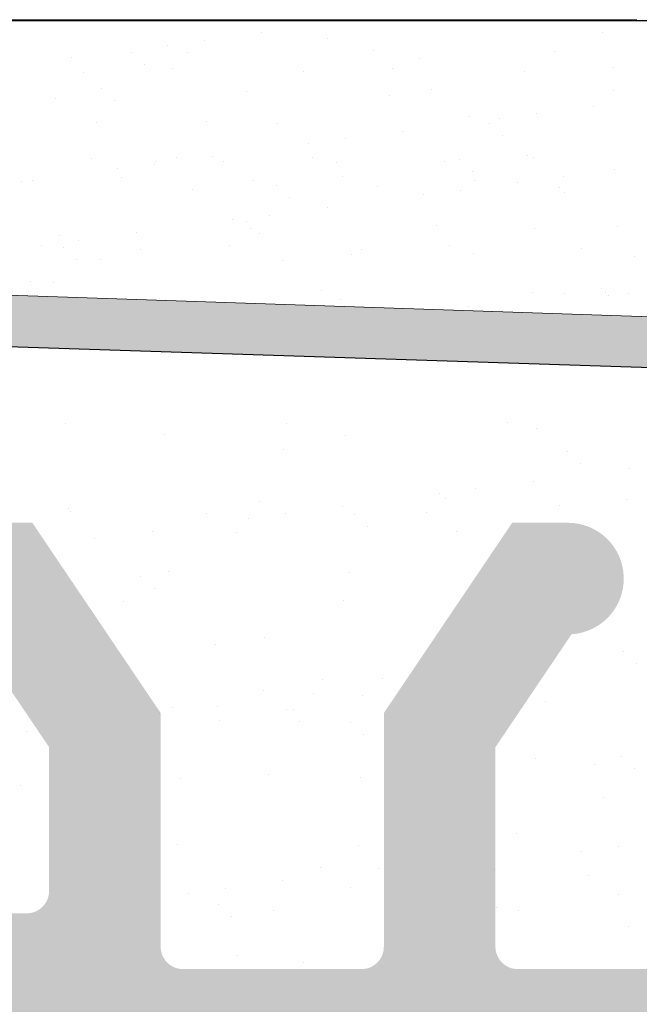
# Model space of a CAD drawing. Units: millimetres. Extents: x -261 to 1824, y 627 to 844.
# Drawn here: x -105 to -99, y 796 to 805 of the extents above; entities that cross this region are included whole.
import ezdxf

# ---------------------------------------------------------------- set-up
doc = ezdxf.new("R2010")
doc.units = ezdxf.units.MM
for name, color, linetype, lineweight in [('1', 7, 'Continuous', 20), ('Gipsp Sch', 253, 'Continuous', 5), ('Putznetz Lienien', 7, 'Continuous', 15), ('Putznetz Sch', 254, 'Continuous', 15), ('Schrafur Gips', 7, 'Continuous', 15)]:
    doc.layers.add(name, color=color, linetype=linetype, lineweight=lineweight)

msp = doc.modelspace()

# ---------------------------------------------------------------- hatches: boundary and pattern name
at = {"layer": 'Putznetz Lienien'}
h = msp.add_hatch(dxfattribs=at)
h.set_pattern_fill('JIS_WOOD', color=256, scale=0.01, style=0)
h.set_pattern_definition([(45, (-939.9710267094642, 80.65717627955871), (-0.004999999991609842, 0.004999999991609843), [])])
edge = h.paths.add_edge_path()
edge.add_arc((-113.5639668677607, 749.2267855327632), 0.3997779978903217, 182.4927431095005, 358.9203346841009)
edge.add_arc((-113.5640136605734, 749.226736063162), 0.3997291005907755, 181.0935690330312, 181.1633073784572)
edge.add_line((-114.5381169546117, 749.6945336362965), (-113.9631587009681, 749.2092225888348))
edge.add_arc((-114.6140418232144, 749.5646112692891), 0.1504805871901005, 59.69856432700731, 175.5526778086576)
edge.add_line((-114.7640679432361, 745.4282281941282), (-114.764069320544, 749.5762799095742))
edge.add_arc((-114.6191741606244, 745.433565356233), 0.1449920464690339, 182.1095361490685, 305.5609850700412)
edge.add_line((-113.9636759052046, 745.7952855148758), (-114.5348512574838, 745.3156147668101))
edge.add_arc((-113.5640196110426, 745.7876565964846), 0.3997291005907755, 0, 178.9064312028922)
edge.add_line((-113.1642905121907, 745.3655068768469), (-113.1642905104518, 745.7876565948386))
edge.add_line((-114.3661499069667, 744.4715505049055), (-113.1642905121907, 745.3655068768469))
edge.add_line((-114.6057702280768, 744.4715505049064), (-114.3661499069667, 744.4715505049055))
edge.add_arc((-114.6057702280787, 744.3132344547214), 0.1583160501850597, 89.99999999932112, 180.6756426628998)
edge.add_line((-114.7640753737833, 743.4188747699629), (-114.7640752710149, 744.3113676051971))
edge.add_arc((-114.6040753737834, 743.4188747515393), 0.1599999999999328, 179.9999934420402, 270.0000567367272)
edge.add_line((-114.3665634566869, 743.2588749865683), (-114.6040752154549, 743.2588747515395))
edge.add_line((-113.164265795941, 742.3545254143512), (-114.3665634566869, 743.2588749865683))
edge.add_line((-113.164265795941, 741.92037244224), (-113.164265795941, 742.3545254143512))
edge.add_arc((-113.5636283675613, 741.9374864788385), 0.3997291005900144, 181.7796907567411, 357.5461834460016)
edge.add_line((-114.538122905079, 742.410383351935), (-113.9631646514372, 741.9250723044756))
edge.add_arc((-114.6140477736835, 742.280460984929), 0.1504805871901886, 59.69856432610687, 175.5526778082159)
edge.add_line((-114.7640679432361, 738.478624816739), (-114.7640752710131, 742.2921296252152))
edge.add_arc((-114.6191741606244, 738.483961978869), 0.1449920464685373, 182.109536159056, 305.5609850755042)
edge.add_line((-113.9636759052064, 738.8456821375096), (-114.5348512574728, 738.3660113894546))
edge.add_arc((-113.5640196110444, 738.8380532191184), 0.3997291005907755, 0, 178.9064312027619)
edge.add_line((-113.1642905121917, 738.4159034994814), (-113.1642905104536, 738.8380532174733))
edge.add_line((-114.3661499069676, 737.52194712754), (-113.1642905121917, 738.4159034994814))
edge.add_line((-119.2640651248084, 737.521947127542), (-114.3661499069676, 737.52194712754))
edge.add_arc((-119.2640651248084, 737.3219471275413), 0.2000000000007276, 90, 180)
edge.add_line((-119.4640651248083, 735.0219471268704), (-119.4640651248092, 737.3219471275413))
edge.add_arc((-118.9640651248083, 735.0219471268704), 0.5, 180, 270)
edge.add_line((-118.1090140990882, 734.5219471268704), (-118.9640651248083, 734.5219471268704))
edge.add_arc((-117.8640651248097, 734.4719471268706), 0.2500000000002014, 11.53695903284861, 168.4630409672596)
edge.add_line((-117.4090140990893, 734.5219471268708), (-117.6191161505312, 734.5219471268708))
edge.add_arc((-117.1640651248108, 734.4719471268713), 0.2500000000002014, 11.53695903284861, 168.4630409673133)
edge.add_line((-116.7090140990904, 734.5219471268715), (-116.9191161505323, 734.5219471268715))
edge.add_arc((-116.4640651248119, 734.4719471268713), 0.2500000000001105, 11.53695903274648, 168.4630409671575)
edge.add_line((-115.764065124813, 734.5219471268715), (-116.2191161505334, 734.521947126871))
edge.add_arc((-115.7640651248121, 734.0219471268715), 0.5, 0, 90.00000000005211)
edge.add_line((-115.2640651248103, 732.9219471268718), (-115.2640651248121, 734.021947126872))
edge.add_arc((-115.4640651248101, 732.9219471268718), 0.2000000000000455, 269.9999999997394, 360.0000000000008)
edge.add_line((-117.0640651248095, 732.7219471268718), (-115.464065124811, 732.7219471268718))
edge.add_arc((-117.0640651248104, 732.9219471268716), 0.1999999999989086, 180, 270.0000000002605)
edge.add_line((-117.2640651248103, 733.1219471268703), (-117.2640651248093, 732.9219471268716))
edge.add_arc((-117.4640651248101, 733.1219471268703), 0.1999999999998181, 0, 90.00000000026056)
edge.add_line((-119.7640651248093, 733.3219471268703), (-117.464065124811, 733.3219471268701))
edge.add_arc((-119.7640651248093, 733.1219471268705), 0.1999999999998181, 90, 180)
edge.add_line((-119.9640651248101, 732.9219471268716), (-119.9640651248092, 733.1219471268705))
edge.add_arc((-120.164065124809, 732.9219471268716), 0.1999999999998181, 269.9999999997394, 360.0000000000008)
edge.add_line((-121.2640651248084, 732.7219471268718), (-120.1640651248099, 732.7219471268718))
edge.add_arc((-121.2640651248084, 732.9219471268716), 0.1999999999998181, 180, 270)
edge.add_line((-121.4640651248083, 745.5219471268695), (-121.4640651248083, 732.9219471268716))
edge.add_arc((-121.2640651248084, 745.5219471268695), 0.2000000000000455, 90, 180)
edge.add_line((-119.9640651248101, 745.7219471268693), (-121.2640651248084, 745.7219471268695))
edge.add_line((-119.4640651248119, 744.2219471268693), (-119.9640651248101, 745.7219471268693))
edge.add_line((-119.4640651248119, 739.9219471268693), (-119.4640651248119, 744.2219471268693))
edge.add_arc((-119.2640651248121, 739.9219471268691), 0.1999999999998181, 180, 270.0000000000651)
edge.add_line((-117.464065124811, 739.7219471268684), (-119.2640651248121, 739.7219471268693))
edge.add_arc((-117.464065124811, 739.9219471268691), 0.2000000000007276, 270, 360.0000000000008)
edge.add_line((-117.264065124813, 787.5219471268695), (-117.2640651248103, 739.9219471268691))
edge.add_arc((-117.4640651248128, 787.5219471268695), 0.1999999999998181, 0, 89.99999999973946)
edge.add_line((-119.2640651248112, 787.7219471268693), (-117.4640651248119, 787.7219471268693))
edge.add_arc((-119.2640651248103, 787.5219471268695), 0.1999999999998181, 90.00000000026056, 180)
edge.add_line((-119.4640651248119, 783.2219471268693), (-119.4640651248101, 787.5219471268695))
edge.add_line((-119.9640651248101, 781.7219471268693), (-119.4640651248119, 783.2219471268693))
edge.add_line((-121.2640651248112, 781.7219471268693), (-119.9640651248101, 781.7219471268693))
edge.add_arc((-121.2640651248103, 781.9219471268691), 0.1999999999998181, 180, 269.9999999997394)
edge.add_line((-121.4640651248128, 790.0169283030225), (-121.4640651248101, 781.9219471268691))
edge.add_arc((-121.264065124813, 790.0169283030225), 0.1999999999998181, 90.000000012767, 180)
edge.add_line((-118.2641709810041, 790.2169283036935), (-121.2640651248576, 790.2169283030223))
edge.add_arc((-118.2641709814516, 792.2169283036935), 2, 270.0000000128191, 360.0000000000008)
edge.add_line((-116.2641709814516, 799.0170020137496), (-116.2641709814516, 792.2169283036935))
edge.add_line((-115.1140651248124, 800.7219471275387), (-116.2641709814516, 799.0170020137496))
edge.add_line((-114.6140651248088, 800.7219471275391), (-115.1140651248124, 800.7219471275387))
edge.add_arc((-114.6140651248088, 800.2219471275391), 0.4999999999999361, 273.7175613372117, 450.0000000000013)
edge.add_line((-115.2640651248112, 798.6719471275376), (-114.5816460400574, 799.7229992315176))
edge.add_line((-115.2640651248112, 797.4219471275389), (-115.2640651248112, 798.6719471275376))
edge.add_arc((-115.0640651248123, 797.4219471275389), 0.1999999999998181, 180, 270.0000000002605)
edge.add_line((-110.2141709814478, 797.2219471275391), (-115.0640651248113, 797.2219471275391))
edge.add_arc((-110.2141709814487, 797.4219471275389), 0.1999999999998181, 270.0000000002605, 360.0000000000008)
edge.add_line((-110.0141709814479, 798.6719471275385), (-110.0141709814488, 797.4219471275389))
edge.add_line((-110.6965900662053, 799.7229992315176), (-110.0141709814479, 798.6719471275385))
edge.add_arc((-110.6641709814485, 800.2219471275387), 0.5, 90, 266.2824386621622)
edge.add_line((-110.1641709814485, 800.7219471275387), (-110.6641709814485, 800.7219471275387))
edge.add_line((-109.0141709814488, 799.0170020137487), (-110.1641709814485, 800.7219471275387))
edge.add_line((-109.0141709814479, 797.4219471275389), (-109.0141709814488, 799.0170020137487))
edge.add_arc((-108.8141709814472, 797.4219471275389), 0.1999999999998181, 180, 269.9999999997394)
edge.add_line((-104.6039784673439, 797.2219471275382), (-108.8141709814481, 797.2219471275391))
edge.add_arc((-104.6039784673439, 797.4219471275389), 0.2000000000007276, 270, 360.0000000000659)
edge.add_line((-104.403978467345, 798.7112713322911), (-104.4039784673432, 797.4219471275389))
edge.add_line((-105.0863975521015, 799.7229992315176), (-104.403978467345, 798.7112713322911))
edge.add_arc((-105.0539784673447, 800.2219471275382), 0.5, 90, 266.2824386621622)
edge.add_line((-104.5539784673447, 800.7219471275382), (-105.0539784673447, 800.7219471275382))
edge.add_line((-103.403978467345, 799.0170020137482), (-104.5539784673447, 800.7219471275382))
edge.add_line((-103.403978467346, 796.9219471275385), (-103.403978467345, 799.0170020137482))
edge.add_arc((-103.203978467347, 796.9219471275385), 0.1999999999998181, 180, 270.0000000002605)
edge.add_line((-101.6039784673458, 796.7219471275378), (-103.2039784673461, 796.7219471275387))
edge.add_arc((-101.6039784673458, 796.9219471275385), 0.2000000000007276, 270, 360.0000000000008)
edge.add_line((-101.403978467345, 799.0170020137491), (-101.403978467345, 796.9219471275385))
edge.add_line((-100.2539784673454, 800.7219471275382), (-101.403978467345, 799.0170020137491))
edge.add_line((-99.75397846734177, 800.7219471275382), (-100.2539784673454, 800.7219471275382))
edge.add_arc((-99.75397846734177, 800.2219471275382), 0.4999999999999361, 273.7175613372117, 450.0000000000013)
edge.add_line((-100.403978467345, 798.7112713322911), (-99.72155938259039, 799.7229992315176))
edge.add_line((-100.4039784673441, 796.9219471275385), (-100.403978467345, 798.7112713322911))
edge.add_arc((-100.2039784673452, 796.9219471275385), 0.1999999999998181, 180, 270.0000000002605)
edge.add_line((-95.30450465777358, 796.7219471275369), (-100.2039784673443, 796.7219471275387))
edge.add_arc((-95.30450465777358, 796.9219471275376), 0.2000000000007276, 270, 360.0000000000008)
edge.add_line((-95.10450465777376, 798.7112713322902), (-95.10450465777285, 796.9219471275376))
edge.add_line((-95.78692374253023, 799.7229992315167), (-95.10450465777376, 798.7112713322902))
edge.add_arc((-95.7545046577734, 800.2219471275373), 0.5, 90, 266.2824386621622)
edge.add_line((-95.2545046577734, 800.7219471275373), (-95.7545046577734, 800.7219471275373))
edge.add_line((-94.10450465777376, 799.0170020137473), (-95.2545046577734, 800.7219471275373))
edge.add_line((-94.10450465777467, 796.9219471275376), (-94.10450465777376, 799.0170020137473))
edge.add_arc((-93.90450465777576, 796.9219471275376), 0.1999999999998181, 180, 270.0000000002605)
edge.add_line((-92.30450465777449, 796.7219471275369), (-93.90450465777485, 796.7219471275378))
edge.add_arc((-92.30450465777449, 796.9219471275376), 0.2000000000007276, 270, 360.0000000000008)
edge.add_line((-92.10450465777376, 799.0170020137482), (-92.10450465777376, 796.9219471275376))
edge.add_line((-90.95450465777412, 800.7219471275373), (-92.10450465777376, 799.0170020137482))
edge.add_line((-90.45450465777049, 800.7219471275373), (-90.95450465777412, 800.7219471275373))
edge.add_arc((-90.45450465777049, 800.2219471275373), 0.4999999999999361, 273.7175613372117, 450.0000000000013)
edge.add_line((-91.10450465777376, 798.7112713322902), (-90.4220855730191, 799.7229992315167))
edge.add_line((-91.10450465777376, 796.9219471275376), (-91.10450465777376, 798.7112713322902))
edge.add_arc((-90.90450465777394, 796.9219471275376), 0.1999999999997877, 180, 269.9996782817379)
edge.add_line((-86.26417210446016, 796.7219210718747), (-90.90450578078253, 796.721947127541))
edge.add_arc((-86.26417098145248, 796.9219210718722), 0.2000000000007276, 269.9996782819985, 360.0000000000008)
edge.add_line((-86.06417098145266, 798.5219210718722), (-86.06417098145175, 796.9219210718722))
edge.add_arc((-86.26417098145248, 798.5219210718722), 0.1999999999998181, 0, 90)
edge.add_line((-86.36417098145012, 798.721921071872), (-86.26417098145248, 798.721921071872))
edge.add_arc((-86.36417098145012, 799.221921071872), 0.5, 180, 269.9999999998437)
edge.add_line((-86.86417098145193, 800.5219210718717), (-86.86417098145012, 799.2219210718711))
edge.add_arc((-86.6641709814512, 800.5219210718722), 0.1999999999998181, 90.00000000026056, 180.0000000001303)
edge.add_line((-85.56417098145084, 800.721921071872), (-86.66417098145212, 800.721921071872))
edge.add_arc((-85.56417098145084, 800.221921071872), 0.5, 0, 90)
edge.add_line((-85.06417098145084, 799.5168700461502), (-85.06417098145084, 800.221921071872))
edge.add_arc((-85.11417098145193, 799.2719210718722), 0.2499999999999378, 281.5369590330705, 438.4630409669292)
edge.add_line((-85.06417098145084, 798.8168700461499), (-85.06417098145084, 799.0269720975941))
edge.add_arc((-85.11417098145193, 798.5719210718719), 0.2499999999999378, 281.5369590330705, 438.4630409669292)
edge.add_line((-85.06417098145084, 798.1168700461501), (-85.06417098145084, 798.3269720975939))
edge.add_arc((-85.11417098145193, 797.8719210718721), 0.2499999999999378, 281.5369590330705, 438.4630409669292)
edge.add_line((-85.06417098145084, 797.4168700461503), (-85.06417098145084, 797.626972097594))
edge.add_arc((-85.11417098145193, 797.1719210718722), 0.2499999999999378, 281.5369590330705, 438.4630409669292)
edge.add_line((-85.06417098145266, 796.6719210718741), (-85.06417098145084, 796.9269720975942))
edge.add_arc((-84.86417098145193, 796.6719210718722), 0.1999999999998181, 180, 270.0000000002605)
edge.add_line((-82.4641709814523, 796.4719210718715), (-84.86417098145284, 796.4719210718724))
edge.add_arc((-82.4641709814523, 796.6719210718722), 0.2000000000007276, 270, 360.0000000000008)
edge.add_line((-82.26417098145066, 802.0219471275389), (-82.26417098145157, 796.6719210718722))
edge.add_arc((-81.96417098145048, 802.0219471275389), 0.3000000000003141, 82.76056067271018, 180.0000000000007)
edge.add_arc((-81.90116292039147, 802.5179612243558), 0.1999999999990054, 262.7605606727606, 349.9999999998404)
edge.add_line((-81.61037291970297, 803.0153591719561), (-81.7042013697901, 802.4832315888223))
edge.add_arc((-81.36417098145012, 802.9719471275382), 0.2499999999999127, 80.00000000015328, 169.9999999997838)
edge.add_line((-81.13340393848739, 803.1851133245771), (-81.32075893703404, 803.2181490657915))
edge.add_arc((-81.09867430295435, 803.3820748751798), 0.2000000000006783, 260.0000000001029, 350.0000000001349)
edge.add_line((-80.81037291970279, 803.8653591719547), (-80.90171275235116, 803.3473452396468))
edge.add_arc((-80.56417098144993, 803.8219471275377), 0.2499999999998468, 79.99999999994216, 170.0000000000354)
edge.add_line((-80.35053753758348, 804.0381344403743), (-80.52075893703295, 804.0681490657905))
edge.add_arc((-80.31580790205044, 804.235095990977), 0.2000000000000201, 260.000000000101, 336.9999999999656)
edge.add_line((-79.74429719481577, 805.0696299096614), (-80.13170693135999, 804.1569497652788))
edge.add_arc((-79.51417098145248, 804.9719471275382), 0.2500000000009095, 0, 156.9999999998374)
edge.add_line((-79.26417098145157, 794.4790116824454), (-79.26417098145157, 804.9719471275382))
edge.add_arc((-79.51406512481299, 794.4717372674356), 0.2500000000001371, 267.6521899776787, 361.6674084622111)
edge.add_line((-112.0640651248113, 794.2219471275396), (-79.52430651194754, 794.2219471275391))
edge.add_arc((-112.0640651248113, 794.0219471275389), 0.2000000000007276, 90, 180)
edge.add_line((-112.264065124813, 784.7921259351267), (-112.2640651248121, 794.0219471275389))
edge.add_arc((-112.4640651248137, 784.7921259351258), 0.2000000000006301, 325.0000000036258, 360.0000000003338)
edge.add_line((-113.2278955336669, 783.503554313949), (-112.3002347159481, 784.6774106478654))
edge.add_arc((-113.0640651248113, 783.3888390266754), 0.1999999999999695, 144.9999999988848, 224.9999999999124)
edge.add_line((-112.8226437685735, 782.8645749579616), (-113.2054864810489, 783.2474176704384))
edge.add_arc((-112.964065124811, 782.7231536017246), 0.1999999999998087, 315.0000001456858, 404.9999999998627)
edge.add_line((-113.2054864814081, 782.1988895307065), (-112.8226437682142, 782.5817322458468))
edge.add_arc((-113.0640651248113, 782.0574681748283), 0.2000000000001302, 135.000000145585, 225.0000001455297)
edge.add_line((-112.8226437689327, 781.5332041084218), (-113.2054864806896, 781.916046818232))
edge.add_arc((-112.9640651248101, 781.3917827518242), 0.1999999999999695, 315.0000001456339, 405.0000001458926)
edge.add_line((-113.2054864814081, 780.8675186808066), (-112.8226437682133, 781.2503613959464))
edge.add_arc((-113.0640651248113, 780.7260973249288), 0.200000000000291, 135.000000145585, 225.0000001455481)
edge.add_line((-112.8226437689336, 780.201833258521), (-113.2054864806896, 780.584675968332))
edge.add_arc((-112.9640651248101, 780.0604119019238), 0.1999999999993264, 315.0000001992585, 405.0000001460515)
edge.add_line((-113.2054864815409, 779.5361478300549), (-112.8226437680814, 779.9189905461787))
edge.add_arc((-113.0640651248113, 779.3947264743094), 0.2000000000001302, 135.0000001993507, 225.0000001993138)
edge.add_line((-112.8226437690664, 778.8704624087547), (-113.2054864805568, 779.2533051175803))
edge.add_arc((-112.964065124811, 778.7290410520247), 0.1999999999998087, 315.0000001456858, 405.0000001996313)
edge.add_line((-113.2054864814072, 778.2047769810054), (-112.8226437682142, 778.5876196961469))
edge.add_arc((-113.0640651248104, 778.0633556251275), 0.2000000000001302, 135.0000001456339, 225.0000001455234)
edge.add_line((-112.8226437689336, 777.5390915587211), (-113.2054864806887, 777.9219342685308))
edge.add_arc((-112.9640651248119, 777.3976702021243), 0.1999999999999695, 315.0000001456339, 405.000000145469)
edge.add_line((-113.2054864814072, 776.8734061311054), (-112.8226437682151, 777.256248846247))
edge.add_arc((-113.0640651248104, 776.7319847752276), 0.2000000000001302, 135.0000001456339, 225.0000001455234)
edge.add_line((-112.8226437689336, 776.2077207088203), (-113.2054864806887, 776.5905634186308))
edge.add_arc((-112.964065124811, 776.066299352224), 0.1999999999996479, 314.9999998004652, 405.00000014569)
edge.add_line((-113.2054864805559, 775.5420352866693), (-112.8226437690664, 775.9248779954944))
edge.add_arc((-113.0640651248104, 775.4006139299397), 0.200000000000291, 134.9999998006925, 224.9999998006557)
edge.add_line((-112.8226437680814, 774.876349858069), (-113.20548648154, 775.2591925741942))
edge.add_arc((-112.964065124811, 774.7349285023245), 0.1999999999999695, 314.9999998541704, 404.9999998005212)
edge.add_line((-113.2054864806887, 774.2106644359176), (-112.8226437689336, 774.5935071457272))
edge.add_arc((-113.0640651248104, 774.0692430793213), 0.2000000000001302, 134.9999998545388, 224.9999998544283)
edge.add_line((-112.8226437682142, 773.5449790083028), (-113.2054864814072, 773.927821723443))
edge.add_arc((-112.964065124811, 773.403557652425), 0.1999999999999695, 315.0000001456339, 404.9999998543738)
edge.add_line((-113.2054864814081, 772.879293581407), (-112.8226437682142, 773.2621362965472))
edge.add_arc((-113.0640651248113, 772.7378722255287), 0.2000000000001302, 135.000000145585, 225.0000001455297)
edge.add_line((-112.8226437689327, 772.2136081591223), (-113.2054864806896, 772.5964508689324))
edge.add_arc((-112.9640651248101, 772.0721868025246), 0.1999999999999695, 315.0000001456339, 405.0000001458374)
edge.add_line((-113.2054864814072, 771.5479227315061), (-112.8226437682133, 771.9307654466472))
edge.add_arc((-113.0640651248104, 771.4065013756278), 0.2000000000001302, 135.0000001455533, 225.0000001455165)
edge.add_line((-112.8226437689327, 770.8822373092214), (-113.2054864806887, 771.2650800190311))
edge.add_arc((-112.9640651248101, 770.7408159526242), 0.1999999999998087, 315.0000000001381, 405.0000001457786)
edge.add_line((-113.205486481048, 770.2165518839117), (-112.8226437685726, 770.5993945963871))
edge.add_arc((-113.0640651248104, 770.0751305276747), 0.2000000000001491, 135.0000000000173, 215.0000000029849)
edge.add_line((-112.3002347159481, 768.8467000624921), (-113.2278955336624, 769.9604152403961))
edge.add_arc((-112.4640651248119, 768.7319847752308), 0.1999999999998181, 0, 34.99999999693433)
edge.add_line((-112.2640651248121, 762.366966446979), (-112.2640651248121, 768.7319847752308))
edge.add_arc((-112.5608650862832, 762.377419253012), 0.2969839697413001, 328.4324508722744, 357.9829706226524)
edge.add_line((-112.7209559377688, 762.2219471275396), (-112.3078277442082, 762.2219471275396))
edge.add_line((-113.0528621972153, 762.6092102178079), (-112.7209559377688, 762.2219471275396))
edge.add_arc((-113.1589523549137, 762.5031683467166), 0.1499999999500795, 44.98695803380136, 134.9869579984278)
edge.add_line((-113.6472384924782, 762.2271882157102), (-113.2649942259395, 762.6092585044805))
edge.add_arc((-113.8184296046811, 762.4274218113526), 0.2634385881399035, 226.192451455878, 310.5290188850393)
edge.add_line((-114.3828621627363, 762.6195506063382), (-114.000791873912, 762.2373063399093))
edge.add_arc((-114.4889523205238, 762.5135087352442), 0.1500000000147343, 44.98695801047791, 87.90581768487839)
edge.add_line((-114.5769762543523, 762.663437509151), (-114.48347098468, 762.663408551661))
edge.add_arc((-114.5765335715741, 762.4753372960763), 0.1881007339880809, 90.13484199519853, 175.5526778033081)
edge.add_line((-114.7640619927633, 759.8419065597766), (-114.7640679432352, 762.4899230964502))
edge.add_arc((-114.6191682101507, 759.8472437218611), 0.1449920464677715, 182.1095361410849, 305.5609850761827)
edge.add_line((-113.9636699547318, 760.208963880503), (-114.5348453069982, 759.7292931324482))
edge.add_arc((-113.5640136605698, 760.2013349621591), 0.399729100589866, 0, 178.9064312097457)
edge.add_line((-113.1642845617189, 759.7791852424737), (-113.1642845599799, 760.2013349605127))
edge.add_line((-114.3661439564949, 758.8852288705323), (-113.1642845617189, 759.7791852424737))
edge.add_line((-114.6057642776041, 758.885228870535), (-114.3661439564949, 758.8852288705323))
edge.add_arc((-114.605764277605, 758.7269128203482), 0.1583160501868785, 89.9999999996863, 180.6756426629002)
edge.add_line((-114.7640694233132, 757.8425907847882), (-114.7640693205431, 758.7250459708239))
edge.add_arc((-114.6040694233125, 757.8425907661549), 0.1600000000001602, 179.9999933318147, 270.000056700902)
edge.add_line((-114.3665575062178, 757.6825910011837), (-114.6040692649858, 757.6825907661548))
edge.add_line((-113.16425984547, 756.7782414289663), (-114.3665575062178, 757.6825910011837))
edge.add_line((-113.16425984547, 756.3440884568713), (-113.16425984547, 756.7782414289663))
edge.add_arc((-113.5636224170921, 756.361202493438), 0.3997291005912676, 181.7796907541271, 357.5461834505842)
edge.add_line((-114.5291985866334, 756.8284590671469), (-113.9631587009699, 756.3487883190933))
edge.add_arc((-114.6140418232144, 756.7041769995444), 0.1504805871901811, 55.67994559198143, 175.552677803796)
edge.add_line((-114.7640619927661, 752.7023408313546), (-114.7640693205431, 756.7158456398422))
edge.add_arc((-114.6191682101544, 752.7076779934828), 0.1449920464684303, 182.1095361583385, 305.5609850742058)
edge.add_line((-113.9636699547355, 753.0693981521301), (-114.5348453070055, 752.5897274040665))
edge.add_arc((-113.5640136605734, 753.0617692337389), 0.3997291005907755, 0, 178.9064312029834)
edge.add_line((-113.1642845617216, 752.6396195140967), (-113.1642845599827, 753.0617692320923))
edge.add_line((-114.3661439564976, 751.7456631421553), (-113.1642845617216, 752.6396195140967))
edge.add_line((-114.6057642776086, 751.7456631421562), (-114.3661439564976, 751.7456631421553))
edge.add_arc((-114.6057642776104, 751.5873470919712), 0.1583160501850591, 89.99999999932112, 180.6756426908068)
edge.add_line((-114.7640694233132, 750.7030250545313), (-114.7640693205458, 751.5854802423698))
edge.add_arc((-114.6040694233125, 750.7030250358982), 0.1599999999999328, 179.9999933318147, 270.0000567008108)
edge.add_line((-114.3665575062178, 750.5430252709273), (-114.6040692649858, 750.5430250358984))
edge.add_line((-113.164259845471, 749.6386756987101), (-114.3665575062178, 750.5430252709273))
edge.add_line((-113.164259845471, 749.2192526760947), (-113.164259845471, 749.6386756987101))
at = {"layer": 'Putznetz Sch'}
msp.add_hatch(color=256, dxfattribs=at).paths.add_polyline_path([(-132.9974415419362, 803.719168299014), (-133.0467831484982, 803.2273336340866), (-88.10193806016264, 801.7550414299092), (-88.10193660100299, 802.1982242794862)])

# ---------------------------------------------------------------- linework, layer by layer
for p, q in [((-233.5636993236021, 805.2308590839568), (-79.51406512481299, 805.2219471268693)), ((-228.0289694188159, 805.2308590839568), (-99.13635487607644, 805.2308590839568)), ((-133.0467831883816, 803.227333635393), (-88.10193810004603, 801.7550414312157)), ((-133.0467831484982, 803.2273336340866), (-88.10193806016264, 801.7550414299092)), ((-104.3616134529711, 802.8739504358402), (-104.3616134529711, 802.8739504358402))]:
    msp.add_line(p, q)
at = {"layer": '1'}
for p, q in [((-101.90785362719, 805.0614346594887), (-101.90785362719, 805.0614346594887)), ((-103.343717219168, 805.0026925807231), (-103.343717219168, 805.0026925807231)), ((-103.0131942885109, 805.0462067500546), (-103.0131942885109, 805.0462067500546)), ((-104.2062246763217, 804.8891413198014), (-104.2062246763217, 804.8891413198014)), ((-103.6670025693111, 804.9347662732941), (-103.6670025693111, 804.9347662732941)), ((-101.4985106352269, 804.9559431912205), (-101.4985106352269, 804.9559431912205)), ((-99.87412373076404, 804.9481523287352), (-99.87412373076404, 804.9481523287352)), ((-103.3015384140981, 804.7939895372135), (-103.3015384140981, 804.7939895372135)), ((-101.3240574884931, 804.7975824989092), (-101.3240574884931, 804.7975824989092)), ((-101.0886267524384, 804.8786198934115), (-101.0886267524384, 804.8786198934115)), ((-99.34657656289164, 804.8011754606057), (-99.34657656289164, 804.8011754606057)), ((-104.0988667445326, 804.761652881946), (-104.0988667445326, 804.761652881946)), ((-102.1213858189276, 804.7652458436417), (-102.1213858189276, 804.7652458436417)), ((-100.1439048933225, 804.7688388053382), (-100.1439048933225, 804.7688388053382)), ((-103.9337875355905, 804.611361296805), (-103.9337875355905, 804.611361296805)), ((-101.3554117187177, 804.5552149169223), (-101.3554117187177, 804.5552149169223)), ((-99.34843775402442, 804.5995896563461), (-99.34843775402442, 804.5995896563461)), ((-104.3500622070369, 804.5243885494108), (-104.3500622070369, 804.5243885494108)), ((-103.816744758371, 804.504111351346), (-103.816744758371, 804.504111351346)), ((-100.6398683748139, 804.3605757974558), (-100.6398683748139, 804.3605757974558)), ((-100.0402262515108, 804.3874766882616), (-100.0402262515108, 804.3874766882616)), ((-103.9793224705336, 804.3065760910915), (-103.9793224705336, 804.3065760910915)), ((-102.9975178836194, 804.3212965852688), (-102.9975178836194, 804.3212965852688)), ((-102.3549355660707, 804.2987852286058), (-102.3549355660707, 804.2987852286058)), ((-100.4565957554605, 804.2994701879331), (-100.4565957554605, 804.2994701879331)), ((-100.3707491821715, 804.3439625189301), (-100.3707491821715, 804.3439625189301)), ((-101.2332566393216, 804.2304112580084), (-101.2332566393216, 804.2304112580084)), ((-100.339552978241, 804.1922202424741), (-100.339552978241, 804.1922202424741)), ((-102.080024909299, 804.1189321003878), (-102.080024909299, 804.1189321003878)), ((-101.7495019786384, 804.1624462697193), (-101.7495019786384, 804.1624462697193)), ((-102.9425323664527, 804.0053808394662), (-102.9425323664527, 804.0053808394662)), ((-100.1141823980743, 804.0120131250667), (-100.1141823980743, 804.0120131250667)), ((-104.0204684546861, 803.9886112349611), (-104.0204684546861, 803.9886112349611)), ((-103.4587777057695, 803.9374158511771), (-103.4587777057695, 803.9374158511771)), ((-103.4536364937903, 803.958013418702), (-103.4536364937903, 803.958013418702)), ((-103.2643028498987, 803.9978916087796), (-103.2643028498987, 803.9978916087796)), ((-102.8403158595156, 803.9598675413906), (-102.8403158595156, 803.9598675413906)), ((-102.0429875290847, 803.9922041966581), (-102.0429875290847, 803.9922041966581)), ((-101.8292495893311, 803.9502225562167), (-101.8292495893311, 803.9502225562167)), ((-100.8628349339106, 803.9634605030863), (-100.8628349339106, 803.9634605030863)), ((-100.7233807217362, 803.9760652114439), (-100.7233807217362, 803.9760652114439)), ((-100.0655066034797, 803.9957971583538), (-100.0655066034797, 803.9957971583538)), ((-103.7893006364302, 803.8939016818456), (-103.7893006364302, 803.8939016818456)), ((-100.6063379445204, 803.868815265985), (-100.6063379445204, 803.868815265985)), ((-99.79772981943279, 803.8252045327038), (-99.79772981943279, 803.8252045327038)), ((-99.33969824562337, 803.8857210849285), (-99.33969824562337, 803.8857210849285)), ((-104.6518080935839, 803.7803504209239), (-104.6518080935839, 803.7803504209239)), ((-104.5500200010738, 803.7856819540441), (-104.5500200010738, 803.7856819540441)), ((-103.7526916706429, 803.8180186093111), (-103.7526916706429, 803.8180186093111)), ((-102.5725390754724, 803.7892749157406), (-102.5725390754724, 803.7892749157406)), ((-102.3654868866415, 803.7421468797904), (-102.3654868866415, 803.7421468797904)), ((-101.7752107450378, 803.8216115710081), (-101.7752107450378, 803.8216115710081)), ((-100.5950581498673, 803.7928678774363), (-100.5950581498673, 803.7928678774363)), ((-100.2022057027771, 803.7721698240068), (-100.2022057027771, 803.7721698240068)), ((-103.1206802101206, 803.7112086973264), (-103.1206802101206, 803.7112086973264)), ((-101.4585098528278, 803.7324100978974), (-101.4585098528278, 803.7324100978974)), ((-100.7184510420939, 803.7042048357177), (-100.7184510420939, 803.7042048357177)), ((-99.8341229483649, 803.7246192354116), (-99.8341229483649, 803.7246192354116)), ((-102.427726769225, 803.4791744171755), (-102.427726769225, 803.4791744171755)), ((-101.9114814299082, 803.5471394054646), (-101.9114814299082, 803.5471394054646)), ((-102.7582496998857, 803.435660247844), (-102.7582496998857, 803.435660247844)), ((-104.3100614246341, 803.3008554560872), (-104.3100614246341, 803.3008554560872)), ((-103.6207571570394, 803.3221089869223), (-103.6207571570394, 803.3221089869223)), ((-102.5152290757014, 803.3114919578422), (-102.5152290757014, 803.3114919578422)), ((-100.0538960360482, 803.3625955234186), (-100.0538960360482, 803.3625955234186)), ((-99.30843697162527, 803.3760565630225), (-99.30843697162527, 803.3760565630225)), ((-104.4675254270169, 803.2106298293018), (-104.4675254270169, 803.2106298293018)), ((-104.1370024963562, 803.2541439986333), (-104.1370024963562, 803.2541439986333)), ((-100.8112143224735, 803.2074781186677), (-100.8112143224735, 803.2074781186677)), ((-104.2743780178189, 803.1848235716473), (-104.2743780178189, 803.1848235716473)), ((-103.5860235785094, 803.1715485017037), (-103.5860235785094, 803.1715485017037)), ((-102.7886952480785, 803.2038851569707), (-102.7886952480785, 803.2038851569707)), ((-101.6960022009498, 803.1286771917651), (-101.6960022009498, 803.1286771917651)), ((-101.608542652908, 803.1751414634002), (-101.608542652908, 803.1751414634002)), ((-100.5998675924147, 803.1370427041322), (-100.5998675924147, 803.1370427041322)), ((-99.63106172730295, 803.1787344250959), (-99.63106172730295, 803.1787344250959)), ((-104.1573352406031, 803.0775736261883), (-104.1573352406031, 803.0775736261883)), ((-103.9393216881344, 803.083042997768), (-103.9393216881344, 803.083042997768)), ((-102.3149347836716, 803.0752521352827), (-102.3149347836716, 803.0752521352827)), ((-99.15508007278731, 803.1068507944294), (-99.15508007278731, 803.1068507944294)), ((-100.0741816156751, 802.7884800317431), (-100.0741816156751, 802.7884800317431)), ((-99.45475873222495, 802.820444355382), (-99.45475873222495, 802.820444355382)), ((-103.4136357113912, 802.7344803253789), (-103.4136357113912, 802.7344803253789)), ((-101.7892488069319, 802.7266894628935), (-101.7892488069319, 802.7266894628935)), ((-100.2983711564539, 801.6173737384249), (-100.2983711564539, 801.6173737384249)), ((-100.0341808332723, 801.5649469384196), (-100.0341808332723, 801.5649469384196)), ((-103.373634928992, 801.5109472320557), (-103.373634928992, 801.5109472320557)), ((-101.7492480245328, 801.50315636957), (-101.7492480245328, 801.50315636957)), ((-102.3033776494613, 801.3787344901182), (-102.3033776494613, 801.3787344901182)), ((-99.76245552129876, 801.356908092783), (-99.76245552129876, 801.356908092783)), ((-99.6454127440793, 801.249658147324), (-99.6454127440793, 801.249658147324)), ((-99.19981414359972, 801.2098978531719), (-99.19981414359972, 801.2098978531719)), ((-100.0623216007534, 801.0963465922503), (-100.0623216007534, 801.0963465922503)), ((-100.5785669400702, 801.0283816039612), (-100.5785669400702, 801.0283816039612)), ((-102.514992668579, 800.9155798382906), (-102.514992668579, 800.9155798382906)), ((-100.9090898707309, 800.9848674346297), (-100.9090898707309, 800.9848674346297)), ((-100.8528223112862, 800.9367812388612), (-100.8528223112862, 800.9367812388612)), ((-99.22843540682334, 800.9289903763759), (-99.22843540682334, 800.9289903763759)), ((-104.2300598598358, 800.853789269441), (-104.2300598598358, 800.853789269441)), ((-101.771597327881, 800.871316173708), (-101.771597327881, 800.871316173708)), ((-104.2122687806423, 800.8214111819755), (-104.2122687806423, 800.8214111819755)), ((-102.9947821226469, 800.8084024744769), (-102.9947821226469, 800.8084024744769)), ((-102.6183655978584, 800.7598370160874), (-102.6183655978584, 800.7598370160874)), ((-102.2878426672014, 800.8033511854189), (-102.2878426672014, 800.8033511854189)), ((-101.6713466524798, 800.7995847846398), (-101.6713466524798, 800.7995847846398)), ((-101.0173011970419, 800.8119954361734), (-101.0173011970419, 800.8119954361734)), ((-103.4808730550121, 800.6462857551658), (-103.4808730550121, 800.6462857551658)), ((-101.5543038752603, 800.6923348391808), (-101.5543038752603, 800.6923348391808)), ((-103.9971183943289, 800.5783207668767), (-103.9971183943289, 800.5783207668767)), ((-102.7270053386001, 800.6378098488269), (-102.7270053386001, 800.6378098488269)), ((-100.7495244129987, 800.6414028105235), (-100.7495244129987, 800.6414028105235)), ((-103.5802377836608, 800.2422614764971), (-103.5802377836608, 800.2422614764971)), ((-103.3336341465929, 800.2874141387322), (-103.3336341465929, 800.2874141387322)), ((-101.70924724213, 800.2796232762464), (-101.70924724213, 800.2796232762464)), ((-102.4749918861799, 799.692046744967), (-102.4749918861799, 799.692046744967)), ((-102.9107530979691, 799.6287917884717), (-102.9107530979691, 799.6287917884717)), ((-99.25375384999825, 799.5644102775815), (-99.25375384999825, 799.5644102775815)), ((-99.13671107277878, 799.4571603321225), (-99.13671107277878, 799.4571603321225)), ((-101.4123832464593, 799.3278371337854), (-101.4123832464593, 799.3278371337854)), ((-101.9510784252761, 799.3180419628745), (-101.9510784252761, 799.3180419628745)), ((-102.4819389566273, 799.218298094235), (-102.4819389566273, 799.218298094235)), ((-102.0328980785762, 799.1928046832088), (-102.0328980785762, 799.1928046832088)), ((-101.5973599578847, 799.170309946626), (-101.5973599578847, 799.170309946626)), ((-103.2936333641937, 799.0638810454086), (-103.2936333641937, 799.0638810454086)), ((-102.8954055357262, 799.0792534222871), (-102.8954055357262, 799.0792534222871)), ((-99.95417926847404, 799.1178807517729), (-99.95417926847404, 799.1178807517729)), ((-103.4116508750431, 799.0112884339981), (-103.4116508750431, 799.0112884339981)), ((-102.2787221009912, 799.0496420829934), (-102.2787221009912, 799.0496420829934)), ((-102.2141621725805, 799.047705468585), (-102.2141621725805, 799.047705468585)), ((-102.1616793237718, 798.9423921375344), (-102.1616793237718, 798.9423921375344)), ((-101.7012168849997, 798.9305672762887), (-101.7012168849997, 798.9305672762887)), ((-104.6046812628574, 798.8542230037449), (-104.6046812628574, 798.8542230037449)), ((-101.5841741077838, 798.8233173308297), (-101.5841741077838, 798.8233173308297)), ((-99.2760248991608, 798.628668276325), (-99.2760248991608, 798.628668276325)), ((-100.0408504617644, 798.6091358238762), (-100.0408504617644, 798.6091358238762)), ((-99.51853875350116, 798.5556450028196), (-99.51853875350116, 798.5556450028196)), ((-102.4349911037807, 798.4685136516439), (-102.4349911037807, 798.4685136516439)), ((-99.15898212194134, 798.521418330866), (-99.15898212194134, 798.521418330866)), ((-104.663545915625, 798.3644692939689), (-104.663545915625, 798.3644692939689)), ((-103.2276466756211, 798.4299790545481), (-103.2276466756211, 798.4299790545481)), ((-101.6092374152995, 798.436172394968), (-101.6092374152995, 798.436172394968)), ((-99.43159898083377, 798.2618806520848), (-99.43159898083377, 798.2618806520848)), ((-100.2170131589937, 797.9379736976796), (-100.2170131589937, 797.9379736976796)), ((-103.2536325817946, 797.8403479520855), (-103.2536325817946, 797.8403479520855)), ((-101.6292456773317, 797.8325570895997), (-101.6292456773317, 797.8325570895997)), ((-99.62904708889891, 797.7749522077386), (-99.62904708889891, 797.7749522077386)), ((-101.9690957906041, 797.6281937139927), (-101.9690957906041, 797.6281937139927)), ((-101.4474305592903, 797.6257723503297), (-101.4474305592903, 797.6257723503297)), ((-100.4098154489857, 797.6174148289022), (-100.4098154489857, 797.6174148289022)), ((-99.56990613133803, 797.5638422890095), (-99.56990613133803, 797.5638422890095)), ((-102.309938016444, 797.5122210894081), (-102.309938016444, 797.5122210894081)), ((-103.1567062864215, 797.4007419317875), (-103.1567062864215, 797.4007419317875)), ((-102.8261833557608, 797.444256101119), (-102.8261833557608, 797.444256101119)), ((-101.7013190065609, 797.4576010883427), (-101.7013190065609, 797.4576010883427)), ((-99.30212934729116, 797.3932496633595), (-99.30212934729116, 797.3932496633595)), ((-102.886097549499, 797.2996993813465), (-102.886097549499, 797.2996993813465)), ((-102.3949903213816, 797.2449805583203), (-102.3949903213816, 797.2449805583203)), ((-100.3966295988848, 797.2704222131058), (-100.3966295988848, 797.2704222131058)), ((-102.7690547722796, 797.1924494358875), (-102.7690547722796, 797.1924494358875)), ((-99.21518957462376, 797.0994853126247), (-99.21518957462376, 797.0994853126247))]:
    msp.add_line(p, q, dxfattribs=at)
at = {"layer": 'Gipsp Sch'}
for p, q in [((-102.4969489491905, 805.1141717383437), (-102.4969489491905, 805.1141717383437)), ((-99.44652058753672, 805.1125382250655), (-99.44652058753672, 805.1125382250655)), ((-103.1606809925197, 804.9347417906499), (-103.1606809925197, 804.9347417906499)), ((-103.5499597920916, 804.8275163278352), (-103.5499597920916, 804.8275163278352)), ((-102.6349950157801, 804.5861791182604), (-102.6349950157801, 804.5861791182604)), ((-100.9728246584873, 804.6073805188314), (-100.9728246584873, 804.6073805188314)), ((-99.52398091219038, 804.4554416765507), (-99.52398091219038, 804.4554416765507)), ((-101.0489739727545, 803.6606906663862), (-101.0489739727545, 803.6606906663862)), ((-99.7871110697688, 803.6860004999078), (-99.7871110697688, 803.6860004999078)), ((-102.2484441094221, 803.6348969343314), (-102.2484441094221, 803.6348969343314)), ((-102.6322718529173, 803.4187419033012), (-102.6322718529173, 803.4187419033012)), ((-100.9328238760845, 803.3838474255083), (-100.9328238760845, 803.3838474255083)), ((-102.5949942333809, 803.3626460249372), (-102.5949942333809, 803.3626460249372)), ((-99.78528166288561, 802.7769301860505), (-99.78528166288561, 802.7769301860505)), ((-99.42186503906669, 802.7834458179402), (-99.42186503906669, 802.7834458179402)), ((-99.21232779986713, 802.7732579657543), (-99.21232779986713, 802.7732579657543)), ((-99.39187733099061, 802.7607261250716), (-99.39187733099061, 802.7607261250716)), ((-100.6477891200393, 802.6633789251289), (-100.6477891200393, 802.6633789251289)), ((-104.2533330076603, 801.6101878150323), (-104.2533330076603, 801.6101878150323)), ((-102.2758520820553, 801.6137807767288), (-102.2758520820553, 801.6137807767288)), ((-99.82584758669873, 800.8786817214666), (-99.82584758669873, 800.8786817214666)), ((-103.4631950064413, 800.1350115310381), (-103.4631950064413, 800.1350115310381)), ((-103.7404898416407, 800.0200834347904), (-103.7404898416407, 800.0200834347904)), ((-101.7630089160357, 800.0236763964865), (-101.7630089160357, 800.0236763964865)), ((-102.8750047623271, 798.95327853295), (-102.8750047623271, 798.95327853295)), ((-99.29852415823825, 797.8184663770701), (-99.29852415823825, 797.8184663770701)), ((-100.1972369218729, 797.2473522764487), (-100.1972369218729, 797.2473522764487)), ((-102.7148035096016, 796.8398746743062), (-102.7148035096016, 796.8398746743062)), ((-102.1241184018272, 796.7832917865937), (-102.1241184018272, 796.7832917865937))]:
    msp.add_line(p, q, dxfattribs=at)
at = {"layer": 'Putznetz Lienien'}
for p, q in [((-132.9974415818196, 803.7191683003205), (-88.10193664088638, 802.1982242807927)), ((-132.9974415419362, 803.719168299014), (-88.10193660100299, 802.1982242794862))]:
    msp.add_line(p, q, dxfattribs=at)
at = {"layer": 'Schrafur Gips'}
for p, q in [((-104.5711506921707, 802.8841382880266), (-104.5711506921707, 802.8841382880266)), ((-101.9627871672292, 802.8052722152759), (-101.9627871672292, 802.8052722152759))]:
    msp.add_line(p, q, dxfattribs=at)

doc.saveas('drawing.dxf')
